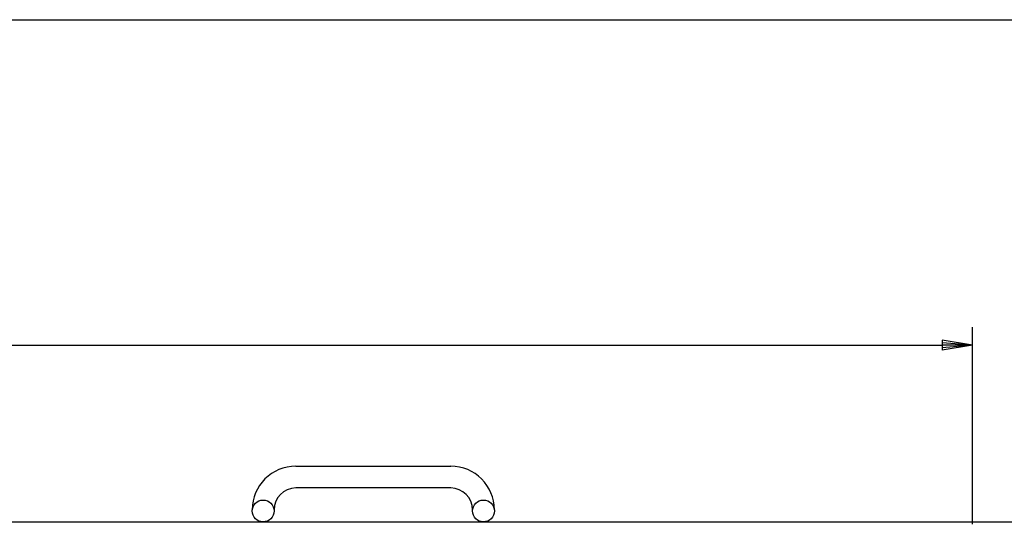
# Model space of a CAD drawing. Extents: x 25 to 1944, y 50 to 1400.
# Drawn here: x 884 to 1291, y 1190 to 1400 of the extents above; entities that cross this region are included whole.
import ezdxf

# ---------------------------------------------------------------- set-up
doc = ezdxf.new("R2010")
doc.units = 0
doc.header["$LTSCALE"] = 0.2
doc.layers.get('0').update_dxf_attribs({"linetype": 'CONTINUOUS'})
doc.layers.get('DEFPOINTS').update_dxf_attribs({"linetype": 'CONTINUOUS'})
doc.layers.add('LAY-10', color=7, linetype='CONTINUOUS')
doc.layers.add('LAY-255', color=7, linetype='CONTINUOUS')
doc.styles.add('EXCADDIM1', font='simplex', dxfattribs={"width": 0.84, "bigfont": 'bigfont'})
doc.styles.get("Standard").update_dxf_attribs({"font": 'simplex', "bigfont": 'bigfont'})
doc.dimstyles.new('ISO-25', dxfattribs={"dimtxt": 2.5, "dimasz": 2.5, "dimexe": 1.25, "dimexo": 0.625, "dimtad": 1, "dimtxsty": 'STANDARD', "dimcen": 2.5, "dimazin": 3, "dimtfac": 1, "dimtmove": 0, "dimatfit": 3})

# ---------------------------------------------------------------- blocks, each defined once
blk = doc.blocks.new('EX_BNORM')
at = {"color": 0, "linetype": 'CONTINUOUS'}
for p, q in [((0, 0), (-1, 0.167)), ((-1, 0.167), (-1, -0.167)), ((0, 0), (-1, 0.083)), ((0, 0), (-1, 0)), ((0, 0), (-1, -0.167)), ((0, 0), (-1, -0.083))]:
    blk.add_line(p, q, dxfattribs=at)
blk = doc.blocks.new('*D17')
at = {"layer": 'DEFPOINTS', "color": 0}
for p in [(1278, 1265.5), (283, 1184), (1278, 1184)]:
    blk.add_point(p, dxfattribs=at)
at = {"layer": 'LAY-10', "color": 4, "linetype": 'CONTINUOUS'}
for p, q in [((283, 1191.5), (283, 1273)), ((1278, 1191.5), (1278, 1273)), ((295.5, 1265.5), (1265.5, 1265.5))]:
    blk.add_line(p, q, dxfattribs=at)
at = {"layer": 'LAY-10', "color": 4, "xscale": 12.5, "yscale": 12.5, "zscale": 12.5, "rotation": 180}
blk.add_blockref('EX_BNORM', (283, 1265.5), dxfattribs=at)
at = {"layer": 'LAY-10', "color": 4, "xscale": 12.5, "yscale": 12.5, "zscale": 12.5}
blk.add_blockref('EX_BNORM', (1278, 1265.5), dxfattribs=at)
at = {"layer": 'LAY-10', "color": 7, "insert": (780.5, 1278), "char_height": 15.591, "attachment_point": 5, "style": 'EXCADDIM1'}
blk.add_mtext('995', dxfattribs=at)

msp = doc.modelspace()

# ---------------------------------------------------------------- linework, layer by layer
at = {"layer": 'LAY-10', "color": 7, "linetype": 'CONTINUOUS'}
for p, q in [((998.5, 1215.5), (1062.5, 1215.5)), ((1062.5, 1206.5), (998.5, 1206.5)), ((980.5, 1197), (980.5, 1197.5)), ((989.5, 1197.5), (989.5, 1197)), ((1071.5, 1197), (1071.5, 1197.5)), ((1080.5, 1197.5), (1080.5, 1197)), ((233, 1192.5), (1328, 1192.5))]:
    msp.add_line(p, q, dxfattribs=at)
for centre in [(985, 1197), (1076, 1197)]:
    msp.add_circle(centre, 4.5, dxfattribs=at)
for centre, radius, start, end in [((998.5, 1197.5), 18, 90, 180), ((1062.5, 1197.5), 18, 0, 90), ((998.5, 1197.5), 9, 90, 180), ((1062.5, 1197.5), 9, 0, 90)]:
    msp.add_arc(centre, radius, start, end, dxfattribs=at)
at = {"layer": 'LAY-255', "color": 7, "linetype": 'CONTINUOUS'}
msp.add_line((25, 1400), (1925, 1400), dxfattribs=at)

# ---------------------------------------------------------------- dimensions: what is measured, and where the dimension line sits
at = {"layer": 'LAY-10', "color": 4, "linetype": 'CONTINUOUS'}
dim = msp.add_linear_dim(base=(1278, 1265.5), p1=(283, 1184), p2=(1278, 1184), dimstyle='ISO-25', override={"dimtxt": 15.590552, "dimasz": 12.5, "dimexe": 7.5, "dimexo": 7.5, "dimgap": 0, "dimtad": 1, "dimjust": 0, "dimtih": 0, "dimtoh": 0, "dimdec": 1, "dimzin": 8, "dimlunit": 2, "dimtxsty": 'EXCADDIM1', "dimblk1": 'EX_BNORM', "dimblk2": 'EX_BNORM', "dimsah": 1, "dimse1": 0, "dimse2": 0, "dimclrd": 4, "dimclre": 4, "dimclrt": 7, "dimtmove": 2}, dxfattribs=at)
dim.commit()
dim.dimension.update_dxf_attribs({"geometry": '*D17', "text_midpoint": (780.5, 1278), "dimtype": 160})

doc.saveas('drawing.dxf')
